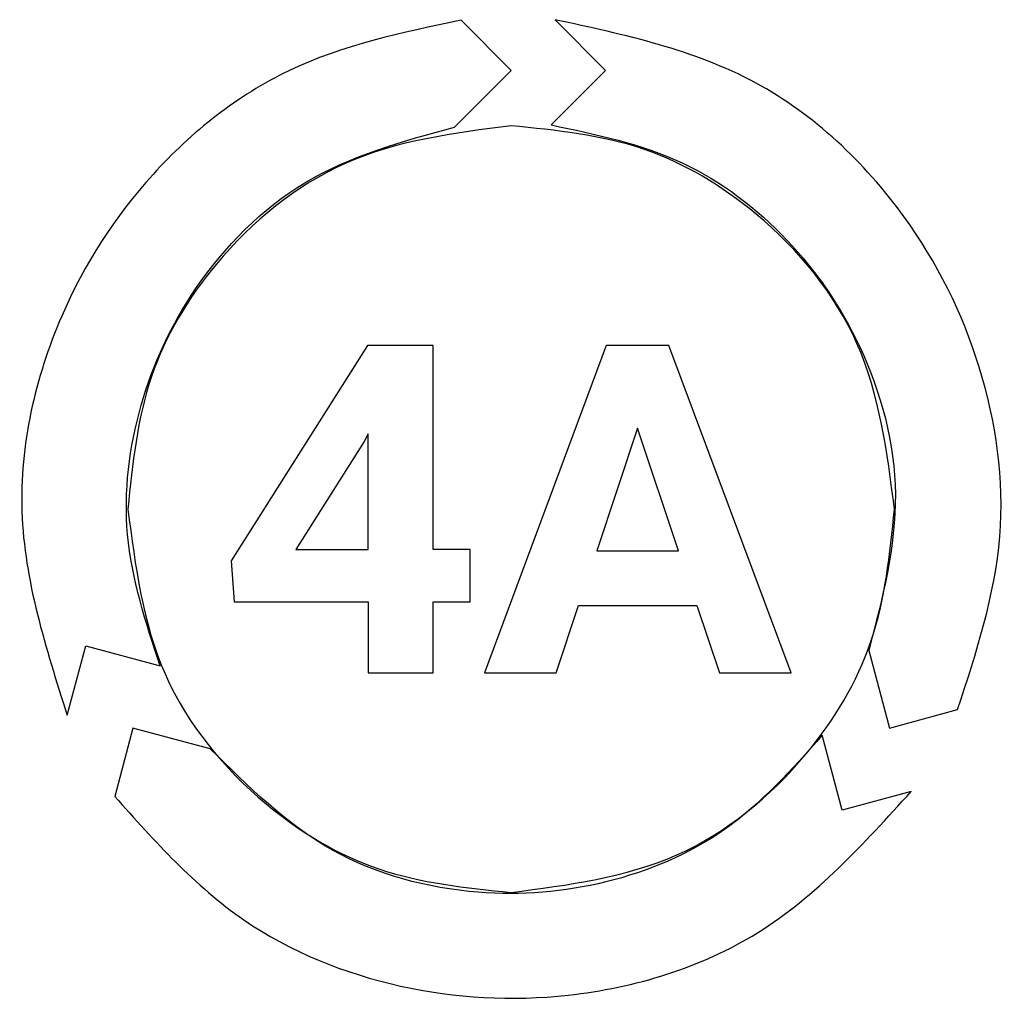
# Model space of a CAD drawing. Units: millimetres. Extents: x 7 to 286, y 8 to 196.
# Drawn here: x 156 to 157, y 129 to 130 of the extents above; entities that cross this region are included whole.
import ezdxf

# ---------------------------------------------------------------- set-up
doc = ezdxf.new("R2010")
doc.units = ezdxf.units.MM

msp = doc.modelspace()

# ---------------------------------------------------------------- linework, layer by layer
at = {"color": 7, "linetype": 'Continuous', "lineweight": 25}
for p, q in [((156.4843, 130.0851), (156.4078, 130.1619)), ((156.5516, 130.1627), (156.6289, 130.0851)), ((156.3976, 129.9981), (156.4843, 130.0851)), ((156.6289, 130.0851), (156.5454, 130.0014)), ((156.2642, 129.6635), (156.055, 129.3333)), ((156.3648, 129.6635), (156.2642, 129.6635)), ((156.3648, 129.351), (156.3648, 129.6635)), ((156.6299, 129.6635), (156.4433, 129.1619)), ((156.7258, 129.6635), (156.6299, 129.6635)), ((156.9136, 129.1619), (156.7258, 129.6635)), ((156.2652, 129.5278), (156.2587, 129.5164)), ((156.2652, 129.351), (156.2652, 129.5278)), ((156.6779, 129.5368), (156.6155, 129.3489)), ((156.741, 129.3489), (156.6779, 129.5368)), ((156.2587, 129.5164), (156.1543, 129.351)), ((156.1543, 129.351), (156.2652, 129.351)), ((156.4216, 129.351), (156.3648, 129.351)), ((156.4216, 129.2705), (156.4216, 129.351)), ((156.6155, 129.3489), (156.741, 129.3489)), ((156.055, 129.3333), (156.0595, 129.2705)), ((156.0595, 129.2705), (156.2652, 129.2705)), ((156.2652, 129.2705), (156.2652, 129.1619)), ((156.3648, 129.2705), (156.4216, 129.2705)), ((156.3648, 129.1619), (156.3648, 129.2705)), ((156.5532, 129.1619), (156.5876, 129.2649)), ((156.5876, 129.2649), (156.7688, 129.2649)), ((156.7688, 129.2649), (156.8036, 129.1619)), ((155.8039, 129.0967), (155.8322, 129.2029)), ((155.8322, 129.2029), (155.9461, 129.1723)), ((157.0324, 129.1959), (157.064, 129.0772)), ((156.2652, 129.1619), (156.3648, 129.1619)), ((156.4433, 129.1619), (156.5532, 129.1619)), ((156.8036, 129.1619), (156.9136, 129.1619)), ((157.064, 129.0772), (157.1687, 129.1054)), ((155.9045, 129.0772), (155.8765, 128.9724)), ((156.023, 129.0454), (155.9045, 129.0772)), ((156.9917, 128.9515), (156.9612, 129.066)), ((157.0974, 128.98), (156.9917, 128.9515))]:
    msp.add_line(p, q, dxfattribs=at)
for points, knots in [([(156.4078, 130.1619), (156.3168, 130.1429), (156.1394, 130.1059), (155.9246, 129.9354), (155.7743, 129.7017), (155.7063, 129.4015), (155.7709, 129.1998), (155.8039, 129.0967)], [0, 0, 0, 0, 0.193923, 0.378068, 0.559781, 0.775092, 1, 1, 1, 1]), ([(157.1687, 129.1054), (157.1973, 129.1928), (157.2533, 129.3641), (157.2153, 129.6344), (157.0913, 129.8828), (156.8663, 130.0948), (156.6583, 130.1397), (156.5516, 130.1627)], [0, 0, 0, 0, 0.192207, 0.376162, 0.557894, 0.773274, 1, 1, 1, 1]), ([(155.9461, 129.1723), (155.9243, 129.2387), (155.8815, 129.3689), (155.9071, 129.5748), (155.9966, 129.7665), (156.1616, 129.9336), (156.3177, 129.9763), (156.3976, 129.9981)], [0, 0, 0, 0, 0.191897, 0.376043, 0.558036, 0.773709, 1, 1, 1, 1]), ([(156.4843, 130.0002), (156.3968, 129.9889), (156.2246, 129.9666), (156.0335, 129.8097), (155.9177, 129.618), (155.9038, 129.4819), (155.8968, 129.4127)], [0, 0, 0, 0, 0.283704, 0.557915, 0.775022, 1, 1, 1, 1]), ([(157.0718, 129.4127), (157.0605, 129.5003), (157.0382, 129.6724), (156.8813, 129.8636), (156.6895, 129.9794), (156.5535, 129.9932), (156.4843, 130.0002)], [0, 0, 0, 0, 0.283706, 0.557913, 0.77502, 1, 1, 1, 1]), ([(156.5454, 130.0014), (156.6145, 129.987), (156.7493, 129.959), (156.9147, 129.8324), (157.034, 129.6574), (157.094, 129.4313), (157.0532, 129.2755), (157.0324, 129.1959)], [0, 0, 0, 0, 0.193438, 0.377742, 0.55969, 0.775281, 1, 1, 1, 1]), ([(155.8968, 129.4127), (155.9081, 129.3252), (155.9304, 129.153), (156.0873, 128.9619), (156.2791, 128.8461), (156.4151, 128.8323), (156.4843, 128.8252)], [0, 0, 0, 0, 0.283708, 0.557919, 0.775027, 1, 1, 1, 1]), ([(156.4843, 128.8252), (156.5718, 128.8366), (156.744, 128.8588), (156.9351, 129.0157), (157.0509, 129.2075), (157.0648, 129.3435), (157.0718, 129.4127)], [0, 0, 0, 0, 0.2837108, 0.5579172, 0.7750236, 1, 1, 1, 1]), ([(156.9612, 129.066), (156.9145, 129.0137), (156.8233, 128.9114), (156.6321, 128.8311), (156.4217, 128.8141), (156.1959, 128.8741), (156.0815, 128.9874), (156.023, 129.0454)], [0, 0, 0, 0, 0.192777, 0.37704, 0.558996, 0.774577, 1, 1, 1, 1]), ([(155.8765, 128.9724), (155.938, 128.9036), (156.0581, 128.7692), (156.3115, 128.6678), (156.5881, 128.6528), (156.8824, 128.7426), (157.0246, 128.8996), (157.0974, 128.98)], [0, 0, 0, 0, 0.193062, 0.37709, 0.558793, 0.774131, 1, 1, 1, 1])]:
    msp.add_open_spline(points, degree=3, knots=knots, dxfattribs=at)

doc.saveas('drawing.dxf')
